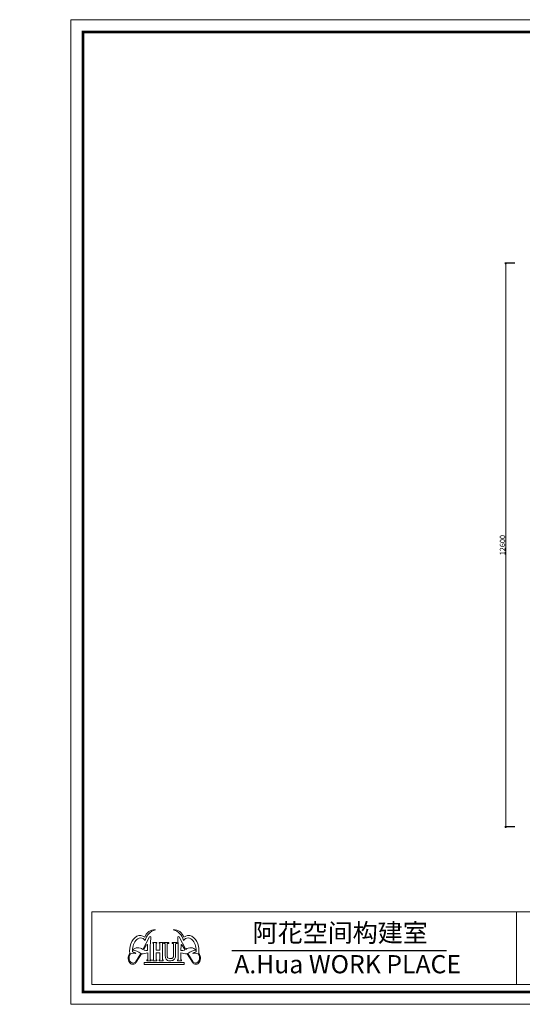
# Model space of a CAD drawing. Units: inches. Extents: x -566 to 824623, y -2105730 to 0.
# Drawn here: x 373326 to 384560, y -730469 to -708460 of the extents above; entities that cross this region are included whole.
import ezdxf

# ---------------------------------------------------------------- set-up
doc = ezdxf.new("R2010")
doc.units = ezdxf.units.IN
doc.header["$MEASUREMENT"] = 0
doc.layers.add('图框', color=1, linetype='Continuous', lineweight=15)
doc.styles.add('CITYBLUEPRINT', font='stylu.ttf')
doc.styles.get("Standard").update_dxf_attribs({"font": 'arial.ttf'})
doc.styles.add('STYLE2', font='simhei.ttf', dxfattribs={"height": 800})
doc.dimstyles.new('立面图标注', dxfattribs={"dimtxt": 70, "dimasz": 80, "dimexe": 20, "dimexo": 0, "dimgap": 10, "dimtad": 1, "dimdec": 0, "dimzin": 0, "dimdsep": 46, "dimtxsty": 'CITYBLUEPRINT', "dimblk": 'DOTSMALL', "dimcen": 25, "dimdle": 20, "dimclrd": 251, "dimclre": 251, "dimclrt": 251, "dimadec": 0, "dimazin": 0, "dimtfac": 1, "dimtdec": 0, "dimtmove": 1, "dimatfit": 3, "dimldrblk": 'DOTSMALL', "dimfxl": 200, "dimfxlon": 1, "dimtolj": 1, "dimtzin": 0, "dimlwd": 13, "dimlwe": 25, "dimarcsym": 1})

# ---------------------------------------------------------------- blocks, each defined once
blk = doc.blocks.new('_DOTSMALL')
at = {"color": 0, "linetype": 'ByBlock', "const_width": 0.5}
blk.add_lwpolyline([(-0.0625, 0, 1), (0.0625, 0, 1)], format="xyb", close=True, dxfattribs=at)
blk = doc.blocks.new('*D3101')
at = {"color": 251, "lineweight": 25, "transparency": 16777216}
for p, q in [((384390, -713905), (384170, -713905)), ((384390, -726505), (384170, -726505))]:
    blk.add_line(p, q, dxfattribs=at)
at = {"color": 251, "lineweight": 13, "transparency": 16777216}
blk.add_line((384190, -713885), (384190, -726525), dxfattribs=at)
at = {"layer": 'Defpoints', "color": 0, "transparency": 16777216}
for p in [(384889, -713905), (384190, -726505), (384889, -726505)]:
    blk.add_point(p, dxfattribs=at)
at = {"color": 251, "lineweight": 13, "transparency": 16777216, "xscale": 80, "yscale": 80, "zscale": 80}
for p, rotation in [((384190, -713905), 90), ((384190, -726505), 270)]:
    blk.add_blockref('_DOTSMALL', p, dxfattribs=dict(at, rotation=rotation))
at = {"color": 251, "transparency": 16777216, "insert": (384117, -720205), "char_height": 120, "attachment_point": 5, "rotation": 90, "style": 'CITYBLUEPRINT'}
blk.add_mtext('\\A1;12600', dxfattribs=at)
blk = doc.blocks.new('*D3056')
at = {"color": 251, "lineweight": 25, "transparency": 16777216}
for p, q in [((-130, -717968), (-350, -717968)), ((-130, -719468), (-350, -719468))]:
    blk.add_line(p, q, dxfattribs=at)
at = {"color": 251, "lineweight": 13, "transparency": 16777216}
blk.add_line((-330, -717948), (-330, -719488), dxfattribs=at)
at = {"layer": 'Defpoints', "color": 0, "transparency": 16777216}
for p in [(0, -717968), (-330, -719468), (388518, -719468)]:
    blk.add_point(p, dxfattribs=at)
at = {"color": 251, "lineweight": 13, "transparency": 16777216, "xscale": 80, "yscale": 80, "zscale": 80}
for p, rotation in [((-330, -717968), 90), ((-330, -719468), 270)]:
    blk.add_blockref('_DOTSMALL', p, dxfattribs=dict(at, rotation=rotation))
at = {"color": 251, "transparency": 16777216, "insert": (-403, -718718), "char_height": 120, "attachment_point": 5, "rotation": 90, "style": 'CITYBLUEPRINT'}
blk.add_mtext('\\A1;1500', dxfattribs=at)

msp = doc.modelspace()

# ---------------------------------------------------------------- linework, layer by layer
at = {"layer": '图框', "color": 7, "lineweight": 9}
for p, q in [((374936.2, -728402.9), (406177.3, -728402.9)), ((374936.2, -730028.1), (374936.2, -728402.9)), ((406177.3, -730028.1), (374936.2, -730028.1))]:
    msp.add_line(p, q, dxfattribs=at)
at = {"layer": '图框', "color": 4, "lineweight": 9}
msp.add_line((384432.4, -728402.9), (384432.4, -730028.1), dxfattribs=at)
at = {"layer": '图框', "color": 1, "lineweight": 9}
for p, q in [((376226.4, -728963.9), (376079.2, -729241.3)), ((376163.2, -729139.1), (376103.2, -729246.3)), ((376174.7, -729135.2), (376163.2, -729139.1)), ((376185.1, -729138.7), (376174.7, -729135.2)), ((376186.2, -729265.4), (376185.1, -729138.7)), ((376243, -728952.8), (376226.4, -728963.9)), ((376259.4, -728962.6), (376243, -728952.8)), ((376245.8, -729471.5), (376245.8, -729147)), ((376301.6, -729105.5), (376301.6, -729083.3)), ((376301.6, -729083.3), (376393.2, -729083.3)), ((376318.2, -729105.5), (376301.6, -729105.5)), ((376318.2, -729105.5), (376318.2, -729471.5)), ((376376.6, -729256.2), (376376.6, -729105.5)), ((376393.2, -729105.5), (376376.6, -729105.5)), ((376393.2, -729083.3), (376393.2, -729105.5)), ((376442.1, -729105.5), (376442.1, -729083.3)), ((376442.1, -729083.3), (376533.7, -729083.3)), ((376458.7, -729105.5), (376442.1, -729105.5)), ((376458.7, -729105.5), (376458.7, -729256.2)), ((376517, -729471.5), (376517, -729105.5)), ((376533.7, -729105.5), (376517, -729105.5)), ((376533.7, -729083.3), (376533.7, -729105.5)), ((376857.5, -728962.6), (376873.8, -728952.8)), ((376871.1, -729471.5), (376871.1, -729147)), ((376873.8, -728952.8), (376890.5, -728963.9)), ((376890.5, -728963.9), (377037.7, -729241.3)), ((376930.7, -729265.4), (376931.8, -729138.7)), ((376931.8, -729138.7), (376942.2, -729135.2)), ((376942.2, -729135.2), (376953.7, -729139.1)), ((376953.7, -729139.1), (377013.7, -729246.3)), ((375914.7, -729524.2), (376031.9, -729331.2)), ((375932.1, -729524.2), (376048.7, -729338.4)), ((376103.2, -729246.3), (376104.4, -729257.8)), ((376104.4, -729257.8), (376145.3, -729265.4)), ((376145.3, -729265.4), (376186.2, -729265.4)), ((376187.5, -729317.3), (376187.5, -729471.5)), ((376458.7, -729256.2), (376376.6, -729256.2)), ((376376.6, -729471.5), (376376.6, -729314.5)), ((376458.7, -729314.5), (376376.6, -729314.5)), ((376458.7, -729314.5), (376458.7, -729471.5)), ((376929.4, -729317.3), (376929.4, -729471.5)), ((376971.5, -729265.4), (376930.7, -729265.4)), ((377012.4, -729257.8), (376971.5, -729265.4)), ((377013.7, -729246.3), (377012.4, -729257.8)), ((377184.8, -729524.2), (377068.2, -729338.4)), ((377202.2, -729524.2), (377084.9, -729331.2)), ((376187.5, -729471.5), (376170.8, -729471.5)), ((376170.8, -729471.5), (376170.8, -729493.7)), ((376170.8, -729493.7), (376262.5, -729493.7)), ((376262.5, -729471.5), (376245.8, -729471.5)), ((376262.5, -729493.7), (376262.5, -729471.5)), ((376318.2, -729471.5), (376301.6, -729471.5)), ((376301.6, -729471.5), (376301.6, -729493.7)), ((376301.6, -729493.7), (376393.2, -729493.7)), ((376393.2, -729471.5), (376376.6, -729471.5)), ((376393.2, -729493.7), (376393.2, -729471.5)), ((376442.1, -729471.5), (376442.1, -729493.7)), ((376458.7, -729471.5), (376442.1, -729471.5)), ((376442.1, -729493.7), (376533.7, -729493.7)), ((376533.7, -729471.5), (376517, -729471.5)), ((376533.7, -729493.7), (376533.7, -729471.5)), ((376854.4, -729493.7), (376854.4, -729471.5)), ((376854.4, -729471.5), (376871.1, -729471.5)), ((376946, -729493.7), (376854.4, -729493.7)), ((376929.4, -729471.5), (376946, -729471.5)), ((376946, -729471.5), (376946, -729493.7)), ((406177.3, -730028.1), (374936.2, -730028.1))]:
    msp.add_line(p, q, dxfattribs=at)
at = {"layer": '图框', "color": 127, "lineweight": 9}
for p, q in [((378064.3, -729267.6), (382865.3, -729267.6)), ((378064.3, -729274.4), (382865.7, -729274.4))]:
    msp.add_line(p, q, dxfattribs=at)
at = {"layer": '图框', "color": 6, "lineweight": 9}
msp.add_lwpolyline([(406623.6, -730468.6), (406623.6, -708459.8), (374466.3, -708459.8), (374466.3, -730468.6)], close=True, dxfattribs=at)
at = {"layer": '图框', "color": 7, "lineweight": 9, "const_width": 59.8}
msp.add_lwpolyline([(406348.5, -730193.5), (406348.5, -708734.9), (374741.4, -708734.9), (374741.4, -730193.5)], close=True, dxfattribs=at)
at = {"layer": '图框', "color": 1, "lineweight": 9}
for points in [[(376548, -729085.6), (376571.6, -729086.5), (376584.6, -729087), (376597.8, -729087.3), (376623.9, -729086.8), (376642.6, -729086.4), (376656.8, -729086), (376656.6, -729106), (376644.3, -729105.8), (376628.3, -729108.7), (376625.1, -729111.7), (376623.6, -729118.7), (376623, -729124.9), (376621.8, -729293.1), (376621.4, -729345.9), (376622.3, -729384), (376624.5, -729406), (376627, -729415.9), (376632.3, -729426.1), (376640.2, -729433.1), (376652.9, -729440.9), (376671.7, -729445.8), (376690.3, -729447.5), (376699.4, -729446.8), (376711.5, -729445.6), (376723.4, -729443), (376736.4, -729438.1), (376741.7, -729434.6), (376751.3, -729426.9), (376758.8, -729414.7), (376760.3, -729408.2), (376763, -729396.8), (376764.3, -729383), (376765.1, -729363.7), (376765.2, -729343.2), (376764.9, -729316.1), (376765, -729290.1), (376764.7, -729135.4), (376763.4, -729120.6), (376761.8, -729112.8), (376758, -729110.2), (376751.1, -729107.1), (376744.8, -729106.3), (376738.6, -729106.1), (376730.3, -729106.1), (376730.3, -729085.1), (376749.1, -729085.7), (376766.3, -729086.4), (376814.5, -729086.3), (376830.7, -729085.9), (376843.2, -729085.1), (376843.1, -729106.1), (376831.5, -729105.9), (376822.9, -729107.6), (376816, -729110.1), (376813.8, -729113.4), (376812.1, -729119.1), (376811, -729128.7), (376810.7, -729138.6), (376810.3, -729202), (376810.4, -729296), (376810.2, -729324), (376810.2, -729350.3), (376809.7, -729377.2), (376809.2, -729396.9), (376806.3, -729414.9), (376795.9, -729444), (376783.1, -729460.4), (376766.4, -729476.1), (376747.4, -729487.6), (376729.7, -729492.7), (376702.7, -729498), (376686.8, -729498.8), (376668.2, -729498.3), (376652, -729495.8), (376628.2, -729488.4), (376599.1, -729461.7), (376587, -729430.1), (376581.6, -729409.3), (376580.7, -729392.6), (376580.4, -729363.3), (376580.4, -729304), (376580.2, -729142.8), (376579, -729118.2), (376578, -729111.7), (376569.3, -729107), (376563.6, -729106.1), (376554.8, -729106), (376547.7, -729106.3)], [(376105.4, -729534), (377003.5, -729534), (377003.5, -729576.7), (376105.4, -729576.7)]]:
    msp.add_lwpolyline(points, close=True, dxfattribs=at)
for centre, radius, start, end in [((376350.6, -729040.7), 240.5, 87.85231, 162.79027), ((376448.5, -729113), 325.1, 105.87299, 167.63526), ((376766.3, -729040.7), 240.5, 17.20973, 92.14769), ((376668.3, -729113), 325.1, 12.36474, 74.12701), ((376156.2, -729255.7), 373.2, 124.2885, 191.49745), ((376215.9, -729265), 368.3, 143.1961, 185.09668), ((376026.3, -729109.7), 123.9, 32.34649, 148.20821), ((376015.7, -729098.3), 166.3, 50.75507, 114.78533), ((304141.5, -723750.8), 72306, 355.720018, 355.866503), ((448975.4, -723750.8), 72306, 184.133497, 184.279982), ((377090.6, -729109.7), 123.9, 31.79179, 147.65351), ((377101.2, -729098.3), 166.3, 65.21467, 129.24493), ((376960.7, -729255.7), 373.2, 348.50255, 55.7115), ((376901, -729265), 368.3, 354.90332, 36.8039), ((375903.5, -729436.4), 155.2, 136.74227, 232.90881), ((375914.7, -729434.3), 146.1, 140.21298, 200.84387), ((375866.9, -729464.2), 139.3, 66.78809, 117.59786), ((375972.9, -729373), 169.3, 51.0923, 137.16886), ((375827.6, -729576.6), 319.3, 50.21997, 86.20167), ((375848, -729387.7), 90, 34.87668, 89.35212), ((376044.4, -728841.4), 497, 270.49686, 286.73743), ((377072.5, -728841.4), 497, 253.26257, 269.50314), ((377144, -729373), 169.3, 42.83114, 128.9077), ((377289.3, -729576.6), 319.3, 93.79833, 129.78003), ((377268.9, -729387.7), 90, 90.64788, 145.12332), ((377249.9, -729464.2), 139.3, 62.40214, 113.21191), ((377213.3, -729436.4), 155.2, 307.09119, 43.25773), ((377202.2, -729434.3), 146.1, 339.15613, 39.78702), ((375879.4, -729435.6), 113.3, 206.61009, 254.60303), ((375855.7, -729490.5), 83.5, 236.70898, 336.18013), ((375862.8, -729473.6), 72.5, 233.53786, 341.76841), ((377261.2, -729490.5), 83.5, 203.81987, 303.29102), ((377254.1, -729473.6), 72.5, 198.23159, 306.46214), ((377237.5, -729435.6), 113.3, 285.39697, 333.38991)]:
    msp.add_arc(centre, radius, start, end, dxfattribs=at)

# ---------------------------------------------------------------- texts
at = {"layer": '图框', "color": 127, "lineweight": 9, "style": 'STYLE2'}
msp.add_text('A.Hua WORK PLACE', height=406.256, dxfattribs=at).set_placement((378121.8, -729775.6))
at = {"layer": '图框', "color": 127, "lineweight": 9, "insert": (378532.9, -728664.7), "char_height": 409.982, "width": 4336.059, "attachment_point": 1}
msp.add_mtext('{\\fSimSun|b0|i0|c134|p2;阿花空间构建室}', dxfattribs=at)

# ---------------------------------------------------------------- dimensions: what is measured, and where the dimension line sits
for base, p1, p2, picture, middle in [((384190, -726504.8), (384889.2, -713904.8), (384889.2, -726504.8), '*D3101', (384117.4, -720204.8)), ((-330.3, -719468.1), (0, -717968.1), (388517.9, -719468.1), '*D3056', (-403.3, -718718.1))]:
    dim = msp.add_linear_dim(base=base, p1=p1, p2=p2, angle=90, dimstyle='立面图标注', override={"dimtxt": 120})
    dim.commit()
    dim.dimension.update_dxf_attribs({"geometry": picture, "text_midpoint": middle})

doc.saveas('drawing.dxf')
